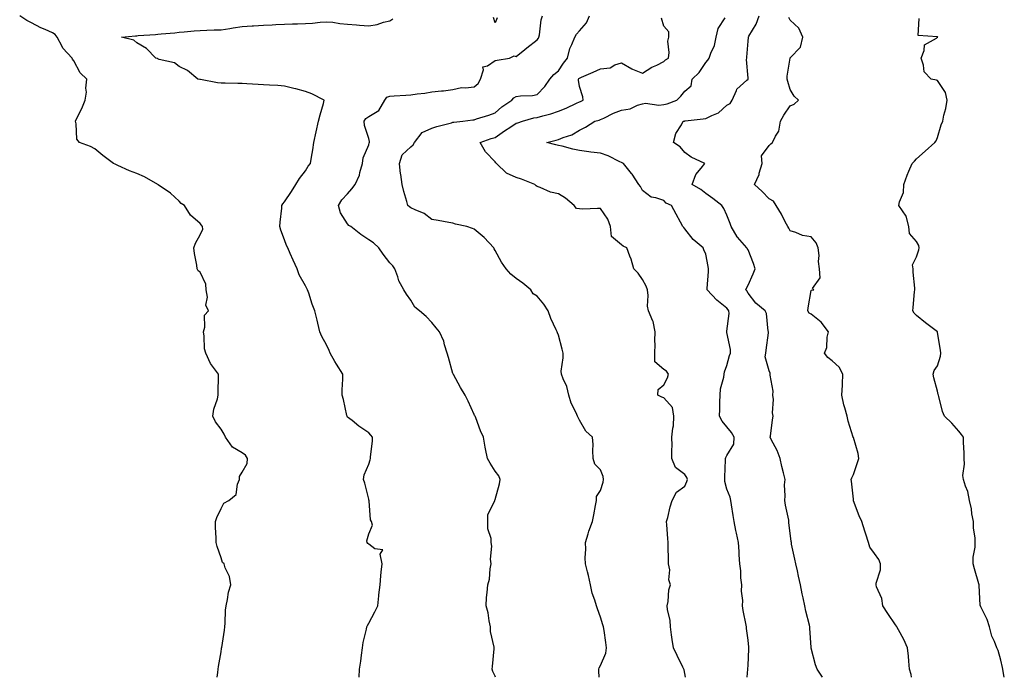
# Model space of a CAD drawing. Units: inches. Extents: x 981683 to 984323, y 7340138 to 7342778.
# Drawn here: x 983842 to 984310, y 7340138 to 7340450 of the extents above; entities that cross this region are included whole.
import ezdxf

# ---------------------------------------------------------------- set-up
doc = ezdxf.new("R2010")
doc.units = ezdxf.units.IN
doc.header["$MEASUREMENT"] = 0
doc.layers.add('Contour_98167340', color=7, linetype='Continuous', true_color=0x134fd8)

msp = doc.modelspace()

# ---------------------------------------------------------------- linework, layer by layer
at = {"layer": 'Contour_98167340'}
for points in [[(983936.1, 7340138, 3277), (983936.42, 7340140.28, 3277), (983936.61, 7340141.92, 3277), (983936.81, 7340143.16, 3277), (983938.05, 7340150.11, 3277), (983938.25, 7340151.72, 3277), (983938.27, 7340151.92, 3277), (983938.3, 7340152.17, 3277), (983939.55, 7340160.42, 3277), (983939.7, 7340161.92, 3277), (983939.9, 7340163.77, 3277), (983940.14, 7340169.83, 3277), (983940.39, 7340171.92, 3277), (983941.12, 7340174.99, 3277), (983941.59, 7340178.38, 3277), (983942.69, 7340181.92, 3277), (983941.99, 7340185.86, 3277), (983940, 7340189.97, 3277), (983939.4, 7340191.92, 3277), (983938.69, 7340192.57, 3277), (983938.05, 7340194.65, 3277), (983936.2, 7340200.07, 3277), (983935.64, 7340201.92, 3277), (983935.74, 7340204.23, 3277), (983935.31, 7340209.18, 3277), (983935.4, 7340211.92, 3277), (983936.04, 7340213.93, 3277), (983938.05, 7340218.1, 3277), (983939.28, 7340220.68, 3277), (983941.75, 7340221.92, 3277), (983945.2, 7340224.77, 3277), (983945.74, 7340229.61, 3277), (983946.67, 7340231.92, 3277), (983946.71, 7340233.26, 3277), (983948.05, 7340235.3, 3277), (983950.4, 7340239.57, 3277), (983950.49, 7340241.92, 3277), (983949.51, 7340243.38, 3277), (983948.05, 7340244.49, 3277), (983943.34, 7340247.22, 3277), (983940.09, 7340251.92, 3277), (983939.51, 7340253.38, 3277), (983938.05, 7340255.82, 3277), (983935.4, 7340259.28, 3277), (983934.13, 7340261.92, 3277), (983934.6, 7340265.36, 3277), (983936.34, 7340270.21, 3277), (983936.69, 7340271.92, 3277), (983936.59, 7340273.37, 3277), (983936.84, 7340280.71, 3277), (983936.75, 7340281.92, 3277), (983933.05, 7340286.92, 3277), (983930.71, 7340291.92, 3277), (983930.08, 7340293.95, 3277), (983930.04, 7340299.93, 3277), (983929.65, 7340301.92, 3277), (983930.35, 7340304.22, 3277), (983930.12, 7340309.85, 3277), (983931.95, 7340311.92, 3277), (983930.78, 7340314.65, 3277), (983931.5, 7340318.47, 3277), (983930.92, 7340321.92, 3277), (983930.73, 7340324.6, 3277), (983928.05, 7340330.29, 3277), (983927.15, 7340331.02, 3277), (983926.61, 7340331.92, 3277), (983926.41, 7340333.56, 3277), (983925.37, 7340339.24, 3277), (983925.14, 7340341.92, 3277), (983925.88, 7340344.08, 3277), (983928.05, 7340348.08, 3277), (983929.26, 7340350.71, 3277), (983929.14, 7340351.92, 3277), (983928.68, 7340352.55, 3277), (983928.05, 7340353.34, 3277), (983923.46, 7340357.33, 3277), (983920.59, 7340361.92, 3277), (983919.11, 7340362.98, 3277), (983918.05, 7340364.06, 3277), (983913.95, 7340367.82, 3277), (983908.21, 7340371.76, 3277), (983908.05, 7340371.88, 3277), (983908.02, 7340371.89, 3277), (983907.98, 7340371.92, 3277), (983901.68, 7340375.55, 3277), (983898.05, 7340377.19, 3277), (983894.5, 7340378.37, 3277), (983889, 7340380.97, 3277), (983888.05, 7340381.36, 3277), (983887.66, 7340381.53, 3277), (983887.02, 7340381.92, 3277), (983881.83, 7340385.7, 3277), (983878.05, 7340388.8, 3277), (983876.03, 7340389.9, 3277), (983870.88, 7340391.92, 3277), (983869.6, 7340393.47, 3277), (983869.28, 7340400.69, 3277), (983868.88, 7340401.92, 3277), (983869.61, 7340403.49, 3277), (983871.98, 7340407.99, 3277), (983873.48, 7340411.92, 3277), (983874.14, 7340415.83, 3277), (983873.84, 7340417.71, 3277), (983874.24, 7340421.92, 3277), (983871.13, 7340424.99, 3277), (983868.05, 7340430.7, 3277), (983867.56, 7340431.43, 3277), (983867.37, 7340431.92, 3277), (983862.84, 7340436.71, 3277), (983862.58, 7340437.38, 3277), (983860.2, 7340441.92, 3277), (983859.24, 7340443.11, 3277), (983858.05, 7340443.85, 3277), (983854.52, 7340445.45, 3277), (983852.42, 7340446.29, 3277), (983848.05, 7340448.67, 3277), (983845.84, 7340449.72, 3277), (983842.42, 7340451.92, 3277)], [(984003.49, 7340138, 3276), (984003.74, 7340141.92, 3276), (984004.29, 7340145.68, 3276), (984004.57, 7340148.44, 3276), (984005.05, 7340151.92, 3276), (984005.44, 7340154.52, 3276), (984007.03, 7340160.9, 3276), (984007.21, 7340161.92, 3276), (984007.42, 7340162.55, 3276), (984008.05, 7340163.75, 3276), (984010.96, 7340169.01, 3276), (984012.37, 7340171.92, 3276), (984012.85, 7340176.72, 3276), (984012.85, 7340177.12, 3276), (984013.45, 7340181.92, 3276), (984013.85, 7340186.11, 3276), (984013.99, 7340187.86, 3276), (984014.38, 7340191.92, 3276), (984013.49, 7340196.48, 3276), (984014.72, 7340198.59, 3276), (984010.94, 7340199.03, 3276), (984008.05, 7340201.2, 3276), (984007.62, 7340201.49, 3276), (984007.25, 7340201.92, 3276), (984007.15, 7340202.81, 3276), (984008.05, 7340206.12, 3276), (984009.81, 7340210.16, 3276), (984009.37, 7340211.92, 3276), (984008.89, 7340212.76, 3276), (984008.27, 7340221.7, 3276), (984008.21, 7340221.92, 3276), (984008.18, 7340222.04, 3276), (984008.05, 7340222.64, 3276), (984006.24, 7340230.11, 3276), (984005.59, 7340231.92, 3276), (984005.87, 7340234.1, 3276), (984008.05, 7340239.1, 3276), (984008.67, 7340241.31, 3276), (984008.91, 7340241.92, 3276), (984008.85, 7340242.72, 3276), (984009.9, 7340250.07, 3276), (984009.81, 7340251.92, 3276), (984009.1, 7340252.97, 3276), (984008.05, 7340253.98, 3276), (984003.3, 7340257.18, 3276), (984000.14, 7340259.83, 3276), (983998.05, 7340261.54, 3276), (983997.86, 7340261.73, 3276), (983997.82, 7340261.92, 3276), (983997.73, 7340262.24, 3276), (983996.03, 7340269.9, 3276), (983995.41, 7340271.92, 3276), (983995.44, 7340274.53, 3276), (983995.71, 7340279.57, 3276), (983995.74, 7340281.92, 3276), (983992.74, 7340286.61, 3276), (983992.01, 7340287.96, 3276), (983989.78, 7340291.92, 3276), (983989.25, 7340293.13, 3276), (983988.05, 7340295.78, 3276), (983985.88, 7340299.75, 3276), (983984.81, 7340301.92, 3276), (983983.88, 7340306.09, 3276), (983983.62, 7340307.49, 3276), (983982.56, 7340311.92, 3276), (983981.19, 7340315.06, 3276), (983979.6, 7340320.37, 3276), (983979.05, 7340321.92, 3276), (983978.7, 7340322.58, 3276), (983978.05, 7340323.76, 3276), (983975.1, 7340328.98, 3276), (983974.06, 7340331.92, 3276), (983972.17, 7340336.04, 3276), (983970.85, 7340339.12, 3276), (983969.62, 7340341.92, 3276), (983969.09, 7340342.96, 3276), (983968.05, 7340345.62, 3276), (983966.39, 7340350.26, 3276), (983965.83, 7340351.92, 3276), (983965.99, 7340353.98, 3276), (983966.77, 7340360.64, 3276), (983966.88, 7340361.92, 3276), (983967.24, 7340362.74, 3276), (983968.05, 7340363.68, 3276), (983971.41, 7340368.56, 3276), (983973.49, 7340371.92, 3276), (983975.16, 7340374.81, 3276), (983978.05, 7340378.4, 3276), (983979.39, 7340380.58, 3276), (983980.48, 7340381.92, 3276), (983980.95, 7340384.83, 3276), (983981.54, 7340388.44, 3276), (983982.09, 7340391.92, 3276), (983983.09, 7340396.88, 3276), (983983.12, 7340396.99, 3276), (983984.18, 7340401.92, 3276), (983984.94, 7340405.03, 3276), (983986.57, 7340410.44, 3276), (983986.97, 7340411.92, 3276), (983981.07, 7340414.93, 3276), (983978.05, 7340416.11, 3276), (983973.45, 7340417.32, 3276), (983972.47, 7340417.5, 3276), (983968.05, 7340418.53, 3276), (983964.98, 7340418.85, 3276), (983960.94, 7340419.03, 3276), (983958.05, 7340419.31, 3276), (983955.53, 7340419.41, 3276), (983950.24, 7340419.73, 3276), (983948.05, 7340419.82, 3276), (983945.94, 7340419.82, 3276), (983939.99, 7340419.98, 3276), (983938.05, 7340419.98, 3276), (983936.34, 7340420.21, 3276), (983928.28, 7340421.69, 3276), (983928.05, 7340421.72, 3276), (983927.87, 7340421.75, 3276), (983926.92, 7340421.92, 3276), (983922.11, 7340425.98, 3276), (983918.05, 7340427.92, 3276), (983915.87, 7340429.75, 3276), (983908.69, 7340431.28, 3276), (983908.05, 7340431.54, 3276), (983907.79, 7340431.66, 3276), (983907.01, 7340431.92, 3276), (983902.63, 7340436.5, 3276), (983898.05, 7340439.1, 3276), (983896.55, 7340440.42, 3276), (983890.7, 7340441.92, 3276), (983897.42, 7340442.55, 3276), (983898.05, 7340442.55, 3276), (983898.71, 7340442.58, 3276), (983906.81, 7340443.16, 3276), (983908.05, 7340443.21, 3276), (983909.5, 7340443.37, 3276), (983916, 7340443.98, 3276), (983918.05, 7340444.19, 3276), (983920.52, 7340444.39, 3276), (983925.15, 7340444.82, 3276), (983928.05, 7340445.05, 3276), (983931.23, 7340445.11, 3276), (983934.64, 7340445.33, 3276), (983938.05, 7340445.38, 3276), (983942.14, 7340446.01, 3276), (983943.67, 7340446.3, 3276), (983948.05, 7340446.92, 3276), (983952.76, 7340447.21, 3276), (983953.36, 7340447.23, 3276), (983958.05, 7340447.52, 3276), (983962.23, 7340447.74, 3276), (983963.96, 7340447.83, 3276), (983968.05, 7340448.05, 3276), (983971.81, 7340448.16, 3276), (983974.33, 7340448.2, 3276), (983978.05, 7340448.31, 3276), (983981.41, 7340448.57, 3276), (983985.08, 7340448.95, 3276), (983988.05, 7340449.19, 3276), (983991.03, 7340448.94, 3276), (983994.41, 7340448.28, 3276), (983998.05, 7340448.03, 3276), (984002.3, 7340447.67, 3276), (984003.75, 7340447.63, 3276), (984008.05, 7340447.22, 3276), (984012.07, 7340447.9, 3276), (984015.14, 7340449.01, 3276), (984018.05, 7340449.69, 3276), (984019.43, 7340450.54, 3276)], [(984068.27, 7340138, 3275), (984068.05, 7340138.55, 3275), (984066.92, 7340140.78, 3275), (984066.65, 7340141.92, 3275), (984066.85, 7340143.12, 3275), (984067.6, 7340151.47, 3275), (984067.66, 7340151.92, 3275), (984067.65, 7340152.32, 3275), (984065.91, 7340159.78, 3275), (984065.87, 7340161.92, 3275), (984065.24, 7340164.74, 3275), (984064.79, 7340168.65, 3275), (984063.8, 7340171.92, 3275), (984064.01, 7340175.96, 3275), (984064.33, 7340178.2, 3275), (984064.56, 7340181.92, 3275), (984065.33, 7340184.65, 3275), (984065.65, 7340189.52, 3275), (984066.13, 7340191.92, 3275), (984065.89, 7340194.08, 3275), (984066.41, 7340200.28, 3275), (984066.14, 7340201.92, 3275), (984066.11, 7340203.87, 3275), (984064.59, 7340208.46, 3275), (984064.55, 7340211.92, 3275), (984064.64, 7340215.32, 3275), (984067.89, 7340221.76, 3275), (984067.9, 7340221.92, 3275), (984067.94, 7340222.03, 3275), (984068.05, 7340222.39, 3275), (984070.15, 7340229.82, 3275), (984070.42, 7340231.92, 3275), (984069.73, 7340233.6, 3275), (984068.05, 7340235.92, 3275), (984065.73, 7340239.6, 3275), (984064.41, 7340241.92, 3275), (984063.52, 7340246.45, 3275), (984063.31, 7340247.18, 3275), (984062.57, 7340251.92, 3275), (984061.17, 7340255.04, 3275), (984058.88, 7340261.09, 3275), (984058.54, 7340261.92, 3275), (984058.33, 7340262.21, 3275), (984058.05, 7340262.76, 3275), (984055.27, 7340269.14, 3275), (984053.8, 7340271.92, 3275), (984051.68, 7340275.55, 3275), (984048.23, 7340281.74, 3275), (984048.13, 7340281.92, 3275), (984048.11, 7340281.98, 3275), (984048.05, 7340282.22, 3275), (984045.9, 7340289.77, 3275), (984045.33, 7340291.92, 3275), (984044.08, 7340295.89, 3275), (984043.76, 7340297.64, 3275), (984041.72, 7340301.92, 3275), (984040.09, 7340303.96, 3275), (984038.05, 7340306.44, 3275), (984035.37, 7340309.25, 3275), (984032.11, 7340311.92, 3275), (984029.87, 7340313.73, 3275), (984028.05, 7340317.07, 3275), (984025.98, 7340319.85, 3275), (984024.74, 7340321.92, 3275), (984022.39, 7340326.26, 3275), (984021.89, 7340328.09, 3275), (984020.42, 7340331.92, 3275), (984019.44, 7340333.31, 3275), (984018.05, 7340334.79, 3275), (984014.97, 7340338.84, 3275), (984012.85, 7340341.92, 3275), (984010.33, 7340344.2, 3275), (984008.05, 7340345.61, 3275), (984004.25, 7340348.13, 3275), (983999.54, 7340351.92, 3275), (983998.63, 7340352.5, 3275), (983998.05, 7340353.32, 3275), (983994.62, 7340358.5, 3275), (983993.78, 7340361.92, 3275), (983995.35, 7340364.61, 3275), (983998.05, 7340367.5, 3275), (984000.03, 7340369.93, 3275), (984001.69, 7340371.92, 3275), (984003.61, 7340376.37, 3275), (984003.82, 7340377.7, 3275), (984005.08, 7340381.92, 3275), (984005.37, 7340384.6, 3275), (984008.05, 7340390.69, 3275), (984008.34, 7340391.63, 3275), (984008.37, 7340391.92, 3275), (984008.49, 7340392.36, 3275), (984008.05, 7340393.72, 3275), (984006.03, 7340399.89, 3275), (984005.85, 7340401.92, 3275), (984006.74, 7340403.23, 3275), (984008.05, 7340404.25, 3275), (984012.86, 7340407.11, 3275), (984015.78, 7340411.92, 3275), (984016.6, 7340413.36, 3275), (984018.05, 7340413.85, 3275), (984020.11, 7340413.98, 3275), (984025.7, 7340414.27, 3275), (984028.05, 7340414.42, 3275), (984031.06, 7340414.93, 3275), (984034.65, 7340415.32, 3275), (984038.05, 7340415.98, 3275), (984042.56, 7340416.43, 3275), (984043.56, 7340416.41, 3275), (984048.05, 7340417, 3275), (984052.06, 7340417.91, 3275), (984053.91, 7340417.78, 3275), (984058.05, 7340418.35, 3275), (984060.04, 7340419.93, 3275), (984061.08, 7340421.92, 3275), (984062.55, 7340426.42, 3275), (984062.24, 7340427.73, 3275), (984064.46, 7340428.33, 3275), (984068.05, 7340430.83, 3275), (984069.03, 7340430.94, 3275), (984074.92, 7340431.92, 3275), (984077.02, 7340432.95, 3275), (984078.05, 7340432.69, 3275), (984082.17, 7340436.04, 3275), (984083.14, 7340436.83, 3275), (984088.05, 7340440.61, 3275), (984088.61, 7340441.37, 3275), (984088.77, 7340441.92, 3275), (984089.04, 7340442.91, 3275), (984089.86, 7340450.11, 3275), (984090.57, 7340451.92, 3275)], [(984117.34, 7340138, 3274), (984117.2, 7340141.07, 3274), (984117.28, 7340141.92, 3274), (984117.42, 7340142.55, 3274), (984118.05, 7340143.55, 3274), (984120.56, 7340149.41, 3274), (984120.97, 7340151.92, 3274), (984120.61, 7340154.48, 3274), (984119.76, 7340160.21, 3274), (984119.51, 7340161.92, 3274), (984119.1, 7340162.97, 3274), (984118.05, 7340166.61, 3274), (984116.59, 7340170.47, 3274), (984116.11, 7340171.92, 3274), (984115.35, 7340174.62, 3274), (984114.15, 7340178.02, 3274), (984113.26, 7340181.92, 3274), (984112.42, 7340186.3, 3274), (984111.85, 7340188.13, 3274), (984110.95, 7340191.92, 3274), (984110.84, 7340194.72, 3274), (984111.12, 7340198.85, 3274), (984111.01, 7340201.92, 3274), (984112.27, 7340206.14, 3274), (984112.55, 7340207.42, 3274), (984114.23, 7340211.92, 3274), (984114.82, 7340215.15, 3274), (984115.64, 7340219.51, 3274), (984116.09, 7340221.92, 3274), (984116.17, 7340223.8, 3274), (984118.05, 7340226.63, 3274), (984119.3, 7340230.67, 3274), (984119.46, 7340231.92, 3274), (984119.39, 7340233.26, 3274), (984118.05, 7340236.43, 3274), (984115.36, 7340239.23, 3274), (984114.56, 7340241.92, 3274), (984114.36, 7340245.62, 3274), (984114.58, 7340248.45, 3274), (984114.33, 7340251.92, 3274), (984111.03, 7340254.89, 3274), (984108.05, 7340260.01, 3274), (984107.45, 7340261.32, 3274), (984107.13, 7340261.92, 3274), (984106.48, 7340263.49, 3274), (984104.21, 7340268.09, 3274), (984103.02, 7340271.92, 3274), (984102.12, 7340275.99, 3274), (984100.26, 7340279.71, 3274), (984099.49, 7340281.92, 3274), (984099.46, 7340283.32, 3274), (984100.34, 7340289.63, 3274), (984100.3, 7340291.92, 3274), (984099.91, 7340293.78, 3274), (984098.05, 7340300.48, 3274), (984097.6, 7340301.47, 3274), (984097.49, 7340301.92, 3274), (984097.09, 7340302.87, 3274), (984094.5, 7340308.36, 3274), (984093.29, 7340311.92, 3274), (984091.18, 7340315.06, 3274), (984088.05, 7340318.89, 3274), (984086.13, 7340320, 3274), (984085, 7340321.92, 3274), (984081.25, 7340325.13, 3274), (984078.05, 7340327.24, 3274), (984075.44, 7340329.31, 3274), (984073.23, 7340331.92, 3274), (984071.13, 7340335, 3274), (984068.05, 7340340.53, 3274), (984067.57, 7340341.44, 3274), (984067.37, 7340341.92, 3274), (984062.84, 7340346.71, 3274), (984058.05, 7340350.69, 3274), (984057.25, 7340351.12, 3274), (984054.56, 7340351.92, 3274), (984049.3, 7340353.17, 3274), (984048.05, 7340353.62, 3274), (984046.02, 7340353.95, 3274), (984040.98, 7340354.85, 3274), (984038.05, 7340355.31, 3274), (984034.31, 7340358.18, 3274), (984030.07, 7340359.9, 3274), (984028.05, 7340360.92, 3274), (984027.4, 7340361.27, 3274), (984026.65, 7340361.92, 3274), (984026.16, 7340363.81, 3274), (984024.67, 7340368.54, 3274), (984023.91, 7340371.92, 3274), (984023.27, 7340376.7, 3274), (984023.18, 7340377.04, 3274), (984022.72, 7340381.92, 3274), (984023.99, 7340385.99, 3274), (984028.05, 7340389.73, 3274), (984029.14, 7340390.83, 3274), (984029.71, 7340391.92, 3274), (984033.4, 7340396.56, 3274), (984038.05, 7340398.59, 3274), (984040.44, 7340399.53, 3274), (984047.34, 7340401.21, 3274), (984048.05, 7340401.44, 3274), (984048.51, 7340401.47, 3274), (984052.67, 7340401.92, 3274), (984057.42, 7340402.56, 3274), (984058.05, 7340402.7, 3274), (984059.22, 7340403.09, 3274), (984065.07, 7340404.9, 3274), (984068.05, 7340405.96, 3274), (984071.17, 7340408.8, 3274), (984075.98, 7340411.92, 3274), (984076.87, 7340413.1, 3274), (984078.05, 7340413.64, 3274), (984080.11, 7340413.98, 3274), (984085.82, 7340414.14, 3274), (984088.05, 7340414.65, 3274), (984091.58, 7340418.39, 3274), (984093.95, 7340421.92, 3274), (984095.89, 7340424.08, 3274), (984098.05, 7340425.82, 3274), (984100.51, 7340429.46, 3274), (984102.43, 7340431.92, 3274), (984103.53, 7340436.44, 3274), (984104.5, 7340438.37, 3274), (984105.81, 7340441.92, 3274), (984106.71, 7340443.25, 3274), (984108.05, 7340444.92, 3274), (984111.35, 7340448.62, 3274), (984112.82, 7340451.92, 3274)], [(984158.35, 7340138, 3273), (984158.05, 7340139.76, 3273), (984157.69, 7340141.55, 3273), (984157.59, 7340141.92, 3273), (984157.15, 7340142.82, 3273), (984154.49, 7340148.35, 3273), (984152.68, 7340151.92, 3273), (984152.06, 7340155.94, 3273), (984151.81, 7340158.16, 3273), (984151.27, 7340161.92, 3273), (984151.07, 7340164.94, 3273), (984149.85, 7340170.12, 3273), (984149.68, 7340171.92, 3273), (984150.11, 7340173.99, 3273), (984150.46, 7340179.51, 3273), (984151.2, 7340181.92, 3273), (984150.43, 7340184.3, 3273), (984150.89, 7340189.08, 3273), (984150.4, 7340191.92, 3273), (984150.34, 7340194.2, 3273), (984150.21, 7340199.76, 3273), (984150.13, 7340201.92, 3273), (984149.98, 7340203.85, 3273), (984149.53, 7340210.43, 3273), (984149.43, 7340211.92, 3273), (984149.97, 7340213.84, 3273), (984151.05, 7340218.92, 3273), (984152.09, 7340221.92, 3273), (984154.15, 7340225.82, 3273), (984158.05, 7340228.67, 3273), (984159.09, 7340230.88, 3273), (984159.35, 7340231.92, 3273), (984159.02, 7340232.88, 3273), (984158.05, 7340234.26, 3273), (984153.67, 7340237.54, 3273), (984151.97, 7340241.92, 3273), (984151.95, 7340245.82, 3273), (984152.01, 7340247.97, 3273), (984151.98, 7340251.92, 3273), (984152.37, 7340256.24, 3273), (984152.66, 7340257.31, 3273), (984152.93, 7340261.92, 3273), (984152.2, 7340266.07, 3273), (984148.05, 7340270.59, 3273), (984147.13, 7340271, 3273), (984145.23, 7340271.92, 3273), (984145.34, 7340274.63, 3273), (984148.05, 7340276.76, 3273), (984149.82, 7340280.15, 3273), (984150.25, 7340281.92, 3273), (984149.4, 7340283.26, 3273), (984148.05, 7340284.07, 3273), (984143.9, 7340287.77, 3273), (984143.79, 7340291.92, 3273), (984143.95, 7340296.03, 3273), (984143.85, 7340297.73, 3273), (984143.99, 7340301.92, 3273), (984143.02, 7340306.89, 3273), (984142.89, 7340307.08, 3273), (984140.79, 7340311.92, 3273), (984140.33, 7340314.2, 3273), (984140.75, 7340319.22, 3273), (984140.4, 7340321.92, 3273), (984139.73, 7340323.6, 3273), (984138.05, 7340326.79, 3273), (984136, 7340329.87, 3273), (984133.9, 7340331.92, 3273), (984132.64, 7340336.51, 3273), (984132.02, 7340337.95, 3273), (984130.62, 7340341.92, 3273), (984128.81, 7340342.69, 3273), (984128.05, 7340343.24, 3273), (984123.33, 7340347.2, 3273), (984122.77, 7340351.92, 3273), (984121.53, 7340355.4, 3273), (984118.05, 7340360.46, 3273), (984116.7, 7340360.57, 3273), (984109.72, 7340360.26, 3273), (984108.05, 7340360.36, 3273), (984106.7, 7340360.57, 3273), (984105.54, 7340361.92, 3273), (984101.51, 7340365.38, 3273), (984098.05, 7340367.48, 3273), (984094.34, 7340368.21, 3273), (984089.39, 7340370.58, 3273), (984088.05, 7340371.01, 3273), (984087.5, 7340371.37, 3273), (984086.85, 7340371.92, 3273), (984080.53, 7340374.4, 3273), (984078.05, 7340375.29, 3273), (984073.46, 7340377.33, 3273), (984068.77, 7340381.92, 3273), (984068.32, 7340382.2, 3273), (984068.05, 7340382.74, 3273), (984063.5, 7340387.37, 3273), (984060.93, 7340391.92, 3273), (984066.2, 7340393.77, 3273), (984068.05, 7340394.26, 3273), (984072.57, 7340397.39, 3273), (984075.47, 7340399.34, 3273), (984078.05, 7340401.09, 3273), (984078.77, 7340401.19, 3273), (984081.04, 7340401.92, 3273), (984086.46, 7340403.51, 3273), (984088.05, 7340403.73, 3273), (984090.62, 7340404.49, 3273), (984094.45, 7340405.53, 3273), (984098.05, 7340406.68, 3273), (984101.78, 7340408.19, 3273), (984106.69, 7340410.56, 3273), (984108.05, 7340411.18, 3273), (984108.61, 7340411.36, 3273), (984109.86, 7340411.92, 3273), (984109.64, 7340413.51, 3273), (984108.05, 7340418.51, 3273), (984107.58, 7340421.46, 3273), (984107.63, 7340421.92, 3273), (984107.81, 7340422.17, 3273), (984108.05, 7340422.48, 3273), (984109.03, 7340422.9, 3273), (984114.64, 7340425.32, 3273), (984118.05, 7340426.77, 3273), (984122.64, 7340427.33, 3273), (984124.82, 7340428.69, 3273), (984128.05, 7340429.72, 3273), (984132.93, 7340426.8, 3273), (984133.27, 7340426.7, 3273), (984138.05, 7340424.75, 3273), (984142.42, 7340427.55, 3273), (984144.72, 7340428.59, 3273), (984148.05, 7340430.27, 3273), (984148.93, 7340431.04, 3273), (984150.33, 7340431.92, 3273), (984150.66, 7340434.52, 3273), (984150.05, 7340439.91, 3273), (984150.5, 7340441.92, 3273), (984150.51, 7340444.38, 3273), (984148.05, 7340447.13, 3273), (984146.98, 7340450.84, 3273)], [(984069, 7340450.97, 3275), (984068.05, 7340448.63, 3275), (984067.28, 7340451.15, 3275)], [(984187.69, 7340138, 3272), (984187.94, 7340141.82, 3272), (984187.96, 7340141.92, 3272), (984187.96, 7340142.01, 3272), (984188.05, 7340143.54, 3272), (984188.47, 7340151.5, 3272), (984188.47, 7340151.92, 3272), (984188.42, 7340152.29, 3272), (984188.05, 7340155.61, 3272), (984187.34, 7340161.21, 3272), (984187.29, 7340161.92, 3272), (984187.15, 7340162.82, 3272), (984185.77, 7340169.64, 3272), (984185.45, 7340171.92, 3272), (984185.54, 7340174.43, 3272), (984185.01, 7340178.88, 3272), (984185.1, 7340181.92, 3272), (984184.71, 7340185.26, 3272), (984184.62, 7340188.5, 3272), (984184.13, 7340191.92, 3272), (984183.85, 7340196.12, 3272), (984183.8, 7340197.67, 3272), (984183.49, 7340201.92, 3272), (984182.55, 7340206.42, 3272), (984182.31, 7340207.66, 3272), (984181.44, 7340211.92, 3272), (984181, 7340214.87, 3272), (984180.18, 7340219.8, 3272), (984179.85, 7340221.92, 3272), (984179.6, 7340223.47, 3272), (984178.05, 7340227.28, 3272), (984177.09, 7340230.96, 3272), (984177.03, 7340231.92, 3272), (984176.99, 7340232.98, 3272), (984177.37, 7340241.23, 3272), (984177.33, 7340241.92, 3272), (984177.57, 7340242.39, 3272), (984178.05, 7340243.26, 3272), (984181.3, 7340248.67, 3272), (984181.43, 7340251.92, 3272), (984180.29, 7340254.16, 3272), (984178.05, 7340256.86, 3272), (984175.78, 7340259.65, 3272), (984174.54, 7340261.92, 3272), (984174.67, 7340265.3, 3272), (984174.7, 7340268.58, 3272), (984174.82, 7340271.92, 3272), (984175.04, 7340274.93, 3272), (984176.62, 7340280.49, 3272), (984176.78, 7340281.92, 3272), (984176.95, 7340283.03, 3272), (984178.05, 7340286, 3272), (984179.22, 7340290.75, 3272), (984179.76, 7340291.92, 3272), (984179.74, 7340293.61, 3272), (984178.05, 7340301.64, 3272), (984178, 7340301.87, 3272), (984178, 7340301.92, 3272), (984178, 7340301.96, 3272), (984178.05, 7340302.24, 3272), (984179.19, 7340310.77, 3272), (984178.97, 7340311.92, 3272), (984178.64, 7340312.51, 3272), (984178.05, 7340313.16, 3272), (984173.19, 7340317.05, 3272), (984168.68, 7340321.92, 3272), (984168.7, 7340322.57, 3272), (984169.32, 7340330.65, 3272), (984169.36, 7340331.92, 3272), (984169.15, 7340333.02, 3272), (984168.05, 7340338.91, 3272), (984167.01, 7340340.88, 3272), (984166.8, 7340341.92, 3272), (984162, 7340345.87, 3272), (984158.05, 7340350.92, 3272), (984157.61, 7340351.48, 3272), (984157.1, 7340351.92, 3272), (984155.98, 7340353.99, 3272), (984153.92, 7340357.79, 3272), (984151.7, 7340361.92, 3272), (984149.27, 7340363.14, 3272), (984148.05, 7340364.29, 3272), (984144.3, 7340365.67, 3272), (984142.12, 7340365.99, 3272), (984138.05, 7340369.12, 3272), (984137.09, 7340370.97, 3272), (984136.3, 7340371.92, 3272), (984133.02, 7340376.9, 3272), (984132.79, 7340377.18, 3272), (984129.01, 7340381.92, 3272), (984128.37, 7340382.24, 3272), (984128.05, 7340382.38, 3272), (984127.24, 7340382.73, 3272), (984121.66, 7340385.53, 3272), (984118.05, 7340386.75, 3272), (984113.43, 7340387.3, 3272), (984112.46, 7340387.51, 3272), (984108.05, 7340388.14, 3272), (984104.9, 7340388.76, 3272), (984099.89, 7340390.08, 3272), (984098.05, 7340390.49, 3272), (984096.9, 7340390.77, 3272), (984092.58, 7340391.92, 3272), (984097.06, 7340392.91, 3272), (984098.05, 7340393.26, 3272), (984100.37, 7340394.25, 3272), (984104.46, 7340395.52, 3272), (984108.05, 7340397.77, 3272), (984110.87, 7340399.09, 3272), (984115.3, 7340401.92, 3272), (984117.44, 7340402.52, 3272), (984118.05, 7340402.76, 3272), (984119.58, 7340403.45, 3272), (984124.18, 7340405.78, 3272), (984128.05, 7340407.2, 3272), (984132.12, 7340407.85, 3272), (984135.65, 7340409.52, 3272), (984138.05, 7340410.18, 3272), (984139.42, 7340410.55, 3272), (984145.71, 7340409.58, 3272), (984148.05, 7340409.89, 3272), (984149.69, 7340410.28, 3272), (984154.25, 7340411.92, 3272), (984156.17, 7340413.8, 3272), (984158.05, 7340416.27, 3272), (984161.13, 7340418.84, 3272), (984161.62, 7340421.92, 3272), (984164.84, 7340425.13, 3272), (984168.05, 7340429.85, 3272), (984168.97, 7340431, 3272), (984169.64, 7340431.92, 3272), (984170.42, 7340434.29, 3272), (984172.11, 7340437.85, 3272), (984172.97, 7340441.92, 3272), (984173.94, 7340446.03, 3272), (984177.14, 7340451.02, 3272)], [(984223.43, 7340138, 3271), (984220.9, 7340141.92, 3271), (984220.11, 7340143.98, 3271), (984218.07, 7340151.9, 3271), (984218.07, 7340151.93, 3271), (984218.05, 7340152.18, 3271), (984217.41, 7340161.28, 3271), (984217.36, 7340161.92, 3271), (984217.16, 7340162.81, 3271), (984215.57, 7340169.43, 3271), (984215.05, 7340171.92, 3271), (984214.28, 7340175.69, 3271), (984213.75, 7340177.62, 3271), (984213, 7340181.92, 3271), (984212.07, 7340185.94, 3271), (984211.48, 7340188.5, 3271), (984210.68, 7340191.92, 3271), (984210.28, 7340194.15, 3271), (984208.75, 7340201.22, 3271), (984208.62, 7340201.92, 3271), (984208.55, 7340202.42, 3271), (984208.05, 7340206.44, 3271), (984207.49, 7340211.36, 3271), (984207.45, 7340211.92, 3271), (984207.35, 7340212.63, 3271), (984205.79, 7340219.66, 3271), (984205.49, 7340221.92, 3271), (984205.75, 7340224.22, 3271), (984205.42, 7340229.29, 3271), (984205.64, 7340231.92, 3271), (984204.89, 7340235.08, 3271), (984204.16, 7340238.04, 3271), (984203.26, 7340241.92, 3271), (984201.86, 7340245.73, 3271), (984199.01, 7340250.96, 3271), (984198.55, 7340251.92, 3271), (984198.67, 7340252.53, 3271), (984199.68, 7340260.29, 3271), (984200.02, 7340261.92, 3271), (984199.62, 7340263.49, 3271), (984200.13, 7340269.84, 3271), (984199.83, 7340271.92, 3271), (984199.96, 7340273.83, 3271), (984198.5, 7340281.47, 3271), (984198.56, 7340281.92, 3271), (984198.51, 7340282.38, 3271), (984198.05, 7340283.45, 3271), (984196.25, 7340290.13, 3271), (984196.5, 7340291.92, 3271), (984196.66, 7340293.31, 3271), (984197.7, 7340301.57, 3271), (984197.74, 7340301.92, 3271), (984197.6, 7340302.37, 3271), (984196.9, 7340310.77, 3271), (984196.15, 7340311.92, 3271), (984191.74, 7340315.61, 3271), (984188.05, 7340320.35, 3271), (984187.54, 7340321.41, 3271), (984187.09, 7340321.92, 3271), (984187.26, 7340322.71, 3271), (984188.05, 7340324.16, 3271), (984190.43, 7340329.54, 3271), (984191.38, 7340331.92, 3271), (984190.6, 7340334.47, 3271), (984188.05, 7340340.85, 3271), (984187.66, 7340341.52, 3271), (984187.48, 7340341.92, 3271), (984182.99, 7340346.86, 3271), (984182.86, 7340347.11, 3271), (984179.99, 7340351.92, 3271), (984179.61, 7340353.48, 3271), (984178.05, 7340357.38, 3271), (984176.59, 7340360.46, 3271), (984175.7, 7340361.92, 3271), (984171.42, 7340365.29, 3271), (984168.05, 7340367.58, 3271), (984165.69, 7340369.56, 3271), (984161.53, 7340371.92, 3271), (984163.31, 7340376.66, 3271), (984165.85, 7340379.72, 3271), (984167.49, 7340381.92, 3271), (984161.01, 7340384.88, 3271), (984158.05, 7340387.11, 3271), (984155.91, 7340389.78, 3271), (984152.64, 7340391.92, 3271), (984153.81, 7340396.16, 3271), (984156.45, 7340400.31, 3271), (984157.23, 7340401.92, 3271), (984157.93, 7340402.03, 3271), (984158.05, 7340402.07, 3271), (984158.21, 7340402.08, 3271), (984166.8, 7340403.17, 3271), (984168.05, 7340403.26, 3271), (984170.83, 7340404.7, 3271), (984174.05, 7340405.92, 3271), (984178.05, 7340409.61, 3271), (984179.59, 7340410.37, 3271), (984180.49, 7340411.92, 3271), (984182.61, 7340416.48, 3271), (984182.78, 7340417.19, 3271), (984187.51, 7340421.38, 3271), (984188.05, 7340421.88, 3271), (984188.08, 7340421.9, 3271), (984188.09, 7340421.92, 3271), (984188.08, 7340421.95, 3271), (984188.05, 7340422.35, 3271), (984187.32, 7340431.19, 3271), (984187.51, 7340431.92, 3271), (984187.54, 7340432.43, 3271), (984188.05, 7340439.97, 3271), (984188.21, 7340441.76, 3271), (984188.24, 7340441.92, 3271), (984188.43, 7340442.31, 3271), (984191.89, 7340448.08, 3271), (984193.37, 7340451.92, 3271)], [(984265.7, 7340138, 3270), (984265.47, 7340139.34, 3270), (984264.75, 7340141.92, 3270), (984264.38, 7340145.59, 3270), (984264.16, 7340148.03, 3270), (984263.76, 7340151.92, 3270), (984262.06, 7340155.93, 3270), (984259.4, 7340160.57, 3270), (984258.69, 7340161.92, 3270), (984258.46, 7340162.34, 3270), (984258.05, 7340162.92, 3270), (984254.44, 7340168.3, 3270), (984251.96, 7340171.92, 3270), (984251.5, 7340175.37, 3270), (984249.08, 7340180.9, 3270), (984248.84, 7340181.92, 3270), (984248.84, 7340182.71, 3270), (984250.94, 7340189.03, 3270), (984250.94, 7340191.92, 3270), (984250.12, 7340193.99, 3270), (984248.05, 7340196.71, 3270), (984245.87, 7340199.74, 3270), (984245.23, 7340201.92, 3270), (984243.97, 7340206, 3270), (984243.57, 7340207.44, 3270), (984242.05, 7340211.92, 3270), (984240.85, 7340214.72, 3270), (984238.15, 7340221.82, 3270), (984238.11, 7340221.92, 3270), (984238.11, 7340221.97, 3270), (984238.05, 7340222.55, 3270), (984237.22, 7340231.09, 3270), (984237.04, 7340231.92, 3270), (984237.25, 7340232.72, 3270), (984238.05, 7340234.22, 3270), (984240.06, 7340239.91, 3270), (984240.57, 7340241.92, 3270), (984240.31, 7340244.18, 3270), (984238.05, 7340251.82, 3270), (984238.02, 7340251.89, 3270), (984238.01, 7340251.92, 3270), (984238, 7340251.97, 3270), (984235.65, 7340259.52, 3270), (984235.1, 7340261.92, 3270), (984234.06, 7340265.91, 3270), (984233.52, 7340267.39, 3270), (984232.63, 7340271.92, 3270), (984232.82, 7340276.69, 3270), (984232.86, 7340277.1, 3270), (984233.03, 7340281.92, 3270), (984231.34, 7340285.21, 3270), (984228.05, 7340288.16, 3270), (984225.97, 7340289.84, 3270), (984224.31, 7340291.92, 3270), (984225.42, 7340294.55, 3270), (984225.62, 7340299.49, 3270), (984226.21, 7340301.92, 3270), (984222.73, 7340306.6, 3270), (984218.05, 7340310.42, 3270), (984217.04, 7340310.91, 3270), (984216.51, 7340311.92, 3270), (984216.59, 7340313.39, 3270), (984218.05, 7340321.56, 3270), (984218.17, 7340321.8, 3270), (984219.3, 7340321.92, 3270), (984218.65, 7340322.51, 3270), (984222.33, 7340327.65, 3270), (984221.98, 7340331.92, 3270), (984221.44, 7340335.31, 3270), (984221.78, 7340338.19, 3270), (984221.42, 7340341.92, 3270), (984220.39, 7340344.26, 3270), (984218.05, 7340347.02, 3270), (984213.92, 7340347.79, 3270), (984210.76, 7340349.21, 3270), (984208.05, 7340350.01, 3270), (984207.36, 7340351.23, 3270), (984206.98, 7340351.92, 3270), (984205.76, 7340354.21, 3270), (984203.96, 7340357.83, 3270), (984201.4, 7340361.92, 3270), (984200.1, 7340363.98, 3270), (984198.05, 7340365.07, 3270), (984194.7, 7340368.57, 3270), (984191.1, 7340371.92, 3270), (984193.28, 7340376.68, 3270), (984193.36, 7340377.23, 3270), (984194.72, 7340381.92, 3270), (984194.38, 7340385.6, 3270), (984198.05, 7340390.44, 3270), (984198.81, 7340391.16, 3270), (984199.67, 7340391.92, 3270), (984201.02, 7340394.89, 3270), (984202.75, 7340397.23, 3270), (984203.42, 7340401.92, 3270), (984205.1, 7340404.87, 3270), (984208.05, 7340409.22, 3270), (984209.96, 7340410, 3270), (984212.05, 7340411.92, 3270), (984209.99, 7340413.86, 3270), (984208.05, 7340417.1, 3270), (984206.88, 7340420.74, 3270), (984206.69, 7340421.92, 3270), (984206.69, 7340423.28, 3270), (984207.99, 7340431.86, 3270), (984207.99, 7340431.92, 3270), (984208, 7340431.96, 3270), (984208.05, 7340432.04, 3270), (984212.92, 7340437.05, 3270), (984214.12, 7340441.92, 3270), (984212.2, 7340446.07, 3270), (984208.05, 7340449.87, 3270), (984207.35, 7340451.21, 3270)], [(984309.68, 7340138, 3269), (984309.18, 7340140.79, 3269), (984308.98, 7340141.92, 3269), (984308.76, 7340142.63, 3269), (984308.05, 7340146.11, 3269), (984306.83, 7340150.69, 3269), (984306.15, 7340151.92, 3269), (984305.01, 7340154.95, 3269), (984303.71, 7340157.59, 3269), (984302.63, 7340161.92, 3269), (984301.59, 7340165.46, 3269), (984298.52, 7340171.45, 3269), (984298.32, 7340171.92, 3269), (984298.27, 7340172.14, 3269), (984298.05, 7340175.39, 3269), (984297.75, 7340181.62, 3269), (984297.71, 7340181.92, 3269), (984297.59, 7340182.38, 3269), (984295.57, 7340189.43, 3269), (984294.97, 7340191.92, 3269), (984294.94, 7340195.02, 3269), (984295.91, 7340199.78, 3269), (984295.86, 7340201.92, 3269), (984295.87, 7340204.1, 3269), (984295.09, 7340208.96, 3269), (984295.09, 7340211.92, 3269), (984294.34, 7340215.63, 3269), (984294.09, 7340217.96, 3269), (984293.09, 7340221.92, 3269), (984292.39, 7340226.25, 3269), (984291.19, 7340228.78, 3269), (984290.31, 7340231.92, 3269), (984290, 7340233.87, 3269), (984290.81, 7340239.16, 3269), (984290.57, 7340241.92, 3269), (984290.59, 7340244.46, 3269), (984290.29, 7340249.68, 3269), (984290.31, 7340251.92, 3269), (984289.39, 7340253.26, 3269), (984288.05, 7340254.82, 3269), (984284.75, 7340258.62, 3269), (984281.3, 7340261.92, 3269), (984280.33, 7340264.2, 3269), (984278.6, 7340271.37, 3269), (984278.42, 7340271.92, 3269), (984278.35, 7340272.23, 3269), (984278.05, 7340273.77, 3269), (984276.27, 7340280.15, 3269), (984275.92, 7340281.92, 3269), (984276.38, 7340283.59, 3269), (984278.05, 7340285.9, 3269), (984279.47, 7340290.51, 3269), (984279.54, 7340291.92, 3269), (984279.39, 7340293.26, 3269), (984278.05, 7340301.74, 3269), (984277.99, 7340301.86, 3269), (984277.99, 7340301.92, 3269), (984272.36, 7340306.22, 3269), (984268.05, 7340309.75, 3269), (984266.96, 7340310.83, 3269), (984266.24, 7340311.92, 3269), (984266.39, 7340313.58, 3269), (984267.12, 7340320.99, 3269), (984267.2, 7340321.92, 3269), (984267.18, 7340322.78, 3269), (984266.39, 7340330.26, 3269), (984266.36, 7340331.92, 3269), (984266.15, 7340333.82, 3269), (984268.05, 7340337.53, 3269), (984269.1, 7340340.87, 3269), (984269.24, 7340341.92, 3269), (984269.18, 7340343.05, 3269), (984268.05, 7340344.82, 3269), (984264.74, 7340348.6, 3269), (984264.35, 7340351.92, 3269), (984263.05, 7340356.92, 3269), (984259.69, 7340361.92, 3269), (984259.88, 7340363.74, 3269), (984261.83, 7340368.14, 3269), (984262.01, 7340371.92, 3269), (984263.56, 7340376.41, 3269), (984264.45, 7340378.32, 3269), (984265.95, 7340381.92, 3269), (984267.03, 7340382.94, 3269), (984268.05, 7340384.08, 3269), (984272.2, 7340387.77, 3269), (984276.79, 7340391.92, 3269), (984277.34, 7340392.64, 3269), (984278.05, 7340394.2, 3269), (984279.69, 7340400.28, 3269), (984280.44, 7340401.92, 3269), (984281.05, 7340404.91, 3269), (984282.01, 7340407.96, 3269), (984282.6, 7340411.92, 3269), (984281.79, 7340415.66, 3269), (984278.05, 7340421.28, 3269), (984277.55, 7340421.42, 3269), (984274.98, 7340421.92, 3269), (984271.6, 7340425.48, 3269), (984271.35, 7340428.62, 3269), (984270.15, 7340431.92, 3269), (984271.65, 7340435.52, 3269), (984271.83, 7340438.15, 3269), (984277.49, 7340441.36, 3269), (984278.05, 7340441.79, 3269), (984278.1, 7340441.87, 3269), (984278.1, 7340441.92, 3269), (984278.06, 7340441.93, 3269), (984278.01, 7340441.96, 3269), (984268.84, 7340442.71, 3269), (984269.23, 7340450.74, 3269)]]:
    msp.add_polyline3d(points, dxfattribs=at)

doc.saveas('drawing.dxf')
